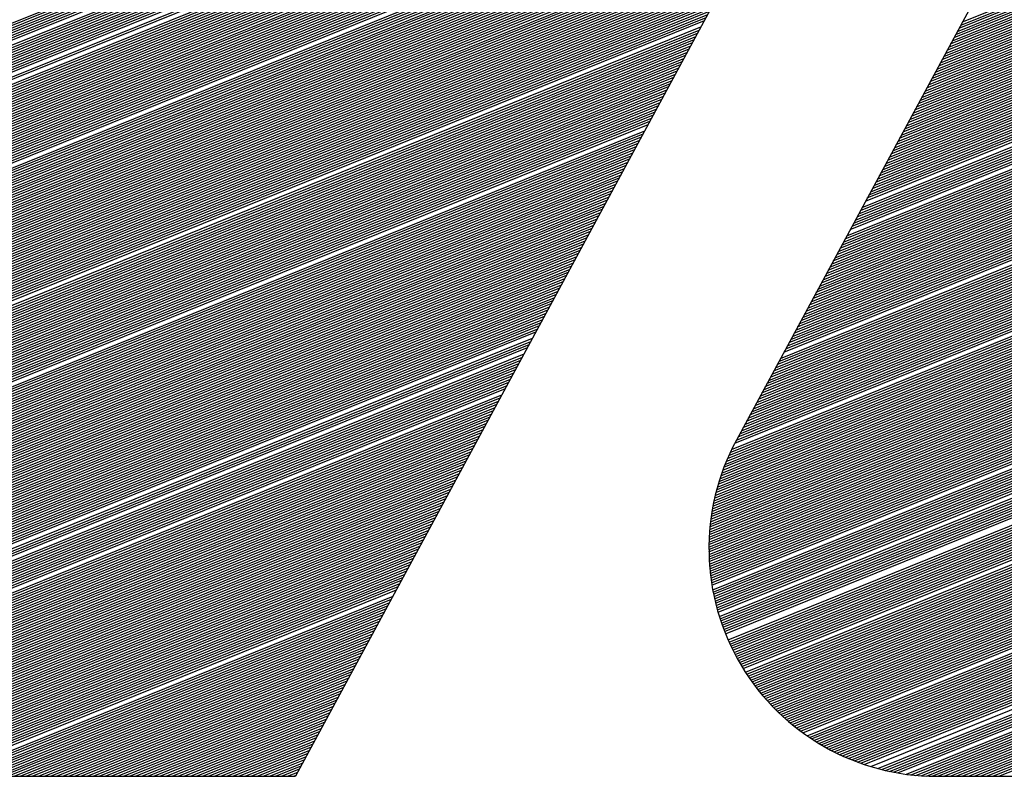
# Model space of a CAD drawing. Extents: x 0 to 196, y -2 to 123.
# Drawn here: x 30 to 32, y 4 to 6 of the extents above; entities that cross this region are included whole.
import ezdxf

# ---------------------------------------------------------------- set-up
doc = ezdxf.new("R2010")
doc.units = 0
doc.header["$MEASUREMENT"] = 0
doc.layers.get('0').update_dxf_attribs({"linetype": 'CONTINUOUS'})
doc.layers.add('B', color=1, linetype='CONTINUOUS')

# ---------------------------------------------------------------- blocks, each defined once
blk = doc.blocks.new('LOGO-S2')
at = {"layer": 'B', "color": 1, "linetype": 'Continuous'}
for p, q in [((0.782804261686735, -0.2811220313429077), (0.6306395272981149, -0.5623353548791732)), ((0.6781537374583699, -0.4745250681655753), (0.8759595419703956, -0.3946063355202929)), ((0.6785164643276822, -0.4738547181737216), (0.8763222688397221, -0.3939359855284374)), ((0.6788791911970087, -0.4731843681818662), (0.876684995709045, -0.3932656355365802)), ((0.6770655568503976, -0.4765361181411398), (0.8748713613624268, -0.3966173854958592)), ((0.6774282837197205, -0.4758657681492879), (0.8752340882317498, -0.3959470355040056)), ((0.677791010589047, -0.4751954181574307), (0.8755968151010727, -0.3952766855121483)), ((0.6759773762424253, -0.4785471681167097), (0.8737831807544616, -0.3986284354714273)), ((0.6763401031117482, -0.4778768181248561), (0.8741459076237845, -0.3979580854795719)), ((0.6767028299810747, -0.4772064681329971), (0.8745086344931075, -0.3972877354877129)), ((0.6748891956344636, -0.4805582180922761), (0.8726950001464893, -0.4006394854469919)), ((0.6752519225037865, -0.4798878681004188), (0.8730577270158122, -0.3999691354551382)), ((0.6756146493731023, -0.4792175181085652), (0.8734204538851351, -0.3992987854632828)), ((0.6738010150264913, -0.4825692680678424), (0.8716068195385311, -0.40265053542256)), ((0.6741637418958142, -0.4818989180759852), (0.8719695464078399, -0.4019801854307046)), ((0.6745264687651407, -0.4812285680841297), (0.8723322732771663, -0.4013098354388509)), ((0.6727128344185296, -0.484580318043407), (0.8705186389305588, -0.4046615853981264)), ((0.6730755612878454, -0.4839099680515515), (0.8708813657998817, -0.4039912354062727)), ((0.6734382881571683, -0.4832396180596996), (0.8712440926692047, -0.4033208854144155)), ((0.6712619269412343, -0.4872617180108323), (0.8690677314532707, -0.4073429853655481)), ((0.6716246538105572, -0.4865913680189733), (0.8694304583225865, -0.4066726353736909)), ((0.6719873806798837, -0.4859210180271178), (0.8697931851919094, -0.4060022853818372)), ((0.6723501075492067, -0.4852506680352642), (0.8701559120612323, -0.4053319353899818)), ((0.670173746333262, -0.4892727679863986), (0.8679795508452983, -0.4093540353411145)), ((0.6705364732025849, -0.4886024179945432), (0.8683422777146248, -0.4086836853492608)), ((0.6708992000719114, -0.487932068002686), (0.8687050045839477, -0.4080133353574036)), ((0.6690855657253039, -0.4912838179619614), (0.866891370237326, -0.4113650853166826)), ((0.6694482925946268, -0.4906134679701077), (0.8672540971066525, -0.4106947353248254)), ((0.6698110194639497, -0.4899431179782523), (0.8676168239759754, -0.4100243853329717)), ((0.6679973851173315, -0.4932948679375295), (0.8658031896293643, -0.4133761352922436)), ((0.6683601119866545, -0.4926245179456741), (0.8661659164986908, -0.4127057853003935)), ((0.6687228388559774, -0.4919541679538186), (0.8665286433680137, -0.4120354353085398)), ((0.6669092045093699, -0.4953059179130959), (0.864715009021392, -0.4153871852678153)), ((0.6672719313786928, -0.4946355679212404), (0.8650777358907185, -0.4147168352759563)), ((0.667634658248005, -0.4939652179293867), (0.8654404627600414, -0.4140464852841044)), ((0.6658210239013975, -0.4973169678886622), (0.8636268284134303, -0.4173982352433816)), ((0.6661837507707205, -0.4966466178968085), (0.8639895552827461, -0.4167278852515244)), ((0.6665464776400434, -0.4959762679049549), (0.864352282152069, -0.4160575352596707)), ((0.6647328432934252, -0.4993280178642339), (0.8625386478054615, -0.4194092852189479)), ((0.6650955701627481, -0.4986576678723749), (0.8629013746747844, -0.4187389352270943)), ((0.665458297032071, -0.4979873178805194), (0.8632641015441074, -0.418068585235237)), ((0.6632819358161406, -0.5020094178316503), (0.8610877403281769, -0.4220906851863715)), ((0.6636446626854635, -0.5013390678397966), (0.8614504671974892, -0.421420335194516)), ((0.6640073895547864, -0.500668717847943), (0.8618131940668121, -0.4207499852026571)), ((0.6643701164241094, -0.499998367856084), (0.862175920936135, -0.4200796352108034)), ((0.4643817396537493, -0.4818009392288873), (0.6075893601545594, -0.4239413048071166)), ((0.4647444665230758, -0.4811305892370337), (0.6068119847372664, -0.4237315860391879)), ((0.4651071933923987, -0.4804602392451782), (0.6060435983750274, -0.4235182354572737)), ((0.4654699202617216, -0.4797898892533228), (0.6052839483217092, -0.4233013551774372)), ((0.4658326471310481, -0.4791195392614691), (0.6045327947783647, -0.42308104208474)), ((0.466195374000371, -0.4784491892696101), (0.6037899099815718, -0.4228573882015842)), ((0.4665581008696833, -0.4777788392777582), (0.6030550773729892, -0.4226304810232202)), ((0.4669208277390098, -0.4771084892858992), (0.602328090841457, -0.4224004038239526)), ((0.6621937552081683, -0.5040204678072202), (0.8599995597202046, -0.4241017351619378)), ((0.6625564820774912, -0.503350117815363), (0.8603622865895275, -0.4234313851700824)), ((0.6629192089468141, -0.5026797678235093), (0.860725013458854, -0.4227610351782252)), ((0.4596662903525583, -0.4905154891230135), (0.6186596000330518, -0.4262780222797611)), ((0.4600290172218848, -0.4898451391311545), (0.6177340679839958, -0.4261281626766023)), ((0.4603917440912078, -0.4891747891393008), (0.6168226380201212, -0.4259726054611823)), ((0.4607544709605307, -0.4885044391474418), (0.6159247417420453, -0.4258115802817679)), ((0.4611171978298465, -0.4878340891555899), (0.6150398506230594, -0.4256453006770142)), ((0.4614799246991694, -0.4871637391637345), (0.6141674721848425, -0.425473965621074)), ((0.4618426515684924, -0.4864933891718772), (0.6133071466335203, -0.4252977608827289)), ((0.4622053784378153, -0.4858230391800253), (0.6124584438898069, -0.4251168602252955)), ((0.4625681053071418, -0.4851526891881663), (0.6116209609583301, -0.4249314264694624)), ((0.4629308321764647, -0.4844823391963127), (0.6107943195899423, -0.4247416124378214)), ((0.4632935590457876, -0.4838119892044572), (0.6099781641978126, -0.4245475617967651)), ((0.4636562859151141, -0.4831416392126018), (0.6091721599947029, -0.4243494098091185)), ((0.6611055746002066, -0.5060315177827848), (0.8589113791122323, -0.4261127851375042)), ((0.6614683014695295, -0.5053611677909293), (0.8592741059815552, -0.4254424351456469)), ((0.6618310283388524, -0.5046908177990757), (0.8596368328508817, -0.4247720851537933)), ((0.4502353917501694, -0.5079445889112568), (0.6481097375929146, -0.4279981637708099)), ((0.4505981186194923, -0.5072742389193978), (0.6484724644622375, -0.4273278137789545)), ((0.4509608454888152, -0.5066038889275459), (0.6482930424750357, -0.4268765061434427)), ((0.4513235723581381, -0.5059335389356905), (0.6465229004389137, -0.4270678911256569)), ((0.4516862992274646, -0.5052631889438315), (0.6448436823717572, -0.4272225404398506)), ((0.4520490260967875, -0.5045928389519778), (0.6432423562209095, -0.4273457193770716)), ((0.452411752966114, -0.5039224889601224), (0.6417087766189375, -0.4274415269318412)), ((0.4527744798354369, -0.5032521389682687), (0.640234860476891, -0.4275132288840746)), ((0.4531372067047492, -0.5025817889764115), (0.6388140428171809, -0.4275634776568955)), ((0.4534999335740721, -0.501911438984556), (0.6374409044977227, -0.4275944627258186)), ((0.4538626604433986, -0.5012410889926988), (0.636110909765641, -0.4276080166539673)), ((0.4542253873127216, -0.5005707390008434), (0.634820216444524, -0.4276056917813778)), ((0.4545881141820445, -0.4999003890089879), (0.6335655355917673, -0.42758881692711)), ((0.454950841051371, -0.4992300390171343), (0.6323440257186874, -0.4275585401271167)), ((0.4553135679206939, -0.4985596890252788), (0.6311532117022196, -0.4275158613960288)), ((0.4556762947900062, -0.4978893390334234), (0.6299909216858985, -0.4274616582208113)), ((0.4560390216593326, -0.4972189890415679), (0.6288552373179748, -0.4273967056658909)), ((0.4564017485286556, -0.4965486390497125), (0.6277444540330208, -0.4273216924204002)), ((0.4567644753979785, -0.4958782890578535), (0.6266570490040131, -0.4272372337463901)), ((0.457127202267305, -0.4952079390660016), (0.6255916550274137, -0.4271438820299442)), ((0.4574899291366279, -0.4945375890741426), (0.6245470390507322, -0.4270421354566158)), ((0.4578526560059508, -0.4938672390822871), (0.623522084371384, -0.4269324452035343)), ((0.458578109744586, -0.4925265390985798), (0.6215271869879722, -0.4266908384166159)), ((0.4589408366139125, -0.4918561891067226), (0.6205554701675133, -0.4265596386723312)), ((0.6487456868064463, -0.4268228757340866), (0.5366346849185462, -0.6340135074698354)), ((0.6600173939922342, -0.5080425677583511), (0.857823198504267, -0.428123835113067)), ((0.6603801208615572, -0.5073722177664957), (0.8581859253735935, -0.4274534851212168)), ((0.6607428477308801, -0.506701867774642), (0.8585486522429093, -0.4267831351293596)), ((0.4491472111422077, -0.5099556388868232), (0.6470215569849564, -0.4300092137463762)), ((0.4495099380115306, -0.5092852888949642), (0.6473842838542794, -0.4293388637545226)), ((0.4498726648808535, -0.5086149389031105), (0.6477470107236059, -0.4286685137626653)), ((0.6589292133842726, -0.5100536177339174), (0.8567350178962947, -0.4301348850886386)), ((0.6592919402535848, -0.5093832677420638), (0.8570977447656212, -0.4294645350967814)), ((0.6596546671229078, -0.5087129177502066), (0.8574604716349441, -0.4287941851049242)), ((0.4480590305342353, -0.5119666888623877), (0.6459333763769841, -0.4320202637219426)), ((0.4484217574035583, -0.5112963388705323), (0.646296103246307, -0.4313499137300854)), ((0.4487844842728812, -0.5106259888786786), (0.6466588301156335, -0.4306795637382335)), ((0.6582037596456232, -0.5113943177176266), (0.8560095641576488, -0.431475585072346)), ((0.6585664865149461, -0.5107239677257729), (0.8563722910269718, -0.4308052350804923)), ((0.4466081230569472, -0.5146480888298113), (0.6444824688996995, -0.4347016636893644)), ((0.4469708499262737, -0.5139777388379523), (0.6448451957690224, -0.4340313136975071)), ((0.4473335767955966, -0.5133073888460986), (0.6452079226383454, -0.4333609637056517)), ((0.4476963036649089, -0.5126370388542449), (0.6455706495076612, -0.432690613713798)), ((0.6567528521683279, -0.5140757176850501), (0.8545586566803642, -0.4341569850397677)), ((0.6571155790376508, -0.5134053676931964), (0.8549213835496872, -0.4334866350479141)), ((0.6574783059069738, -0.5127350177013428), (0.8552841104190136, -0.4328162850560568)), ((0.4455199424489749, -0.5166591388053758), (0.6433942882917272, -0.4367127136649289)), ((0.4462453961876243, -0.5153184388216667), (0.644119742030373, -0.435372013681218)), ((0.6556646715603698, -0.5160867676606182), (0.8534704760723919, -0.4361680350153341)), ((0.6560273984296927, -0.5154164176687646), (0.8538332029417184, -0.4354976850234804)), ((0.6563901252990156, -0.5147460676769073), (0.8541959298110413, -0.434827335031625)), ((0.4444317618410167, -0.5186701887809422), (0.6423061076837655, -0.4387237636404988)), ((0.444794488710329, -0.5179998387890867), (0.6426688345530778, -0.4380534136486416)), ((0.4451572155796519, -0.5173294887972348), (0.6430315614224007, -0.4373830636567861)), ((0.654213764083071, -0.51876816762804), (0.8520195685951073, -0.4388494349827559)), ((0.6549392178217204, -0.5174274676443309), (0.8527450223337532, -0.4375087349990485)), ((0.6553019446910433, -0.5167571176524737), (0.853107749203069, -0.4368383850071931)), ((0.4433435812330444, -0.5206812387565103), (0.6412179270757932, -0.4407348136160651)), ((0.4437063081023673, -0.5200108887646548), (0.6415806539451161, -0.4400644636242079)), ((0.4440690349716938, -0.5193405387727994), (0.641943380814439, -0.4393941136323543)), ((0.6331308630950829, -0.6126654208288356), (1.061370302637101, -0.4396454563169128)), ((0.6334116226512521, -0.6130757854288236), (1.061007575767793, -0.4403158063087664)), ((0.6336972310687337, -0.6134841909616773), (1.060644848898466, -0.4409861563006237)), ((0.6531255834751093, -0.5207792176036063), (0.850931387987135, -0.440860484958324)), ((0.6534883103444358, -0.5201088676117527), (0.8512941148564579, -0.4401901349664685)), ((0.6538510372137587, -0.5194385176198955), (0.8516568417257844, -0.4395197849746149)), ((0.4422554006250721, -0.5226922887320784), (0.6401297464678208, -0.4427458635916297)), ((0.4426181274943985, -0.5220219387402212), (0.6404924733371438, -0.442075513599776)), ((0.4429808543637215, -0.5213515887483675), (0.6408552002064702, -0.4414051636079188)), ((0.6339877228431057, -0.6138906234902786), (1.060282122029143, -0.4416565062924791)), ((0.6342831344463278, -0.6142950682789907), (1.05991939515982, -0.4423268562843328)), ((0.6345835043926158, -0.6146975097670735), (1.059556668290494, -0.44299720627619)), ((0.652037402867137, -0.5227902675791727), (0.8498432073791768, -0.4428715349338939)), ((0.6524001297364634, -0.522119917587319), (0.8502059342484998, -0.4422011849420349)), ((0.6527628566057864, -0.5214495675954636), (0.850568661117812, -0.4415308349501776)), ((0.4411672200171104, -0.5247033387076412), (0.6390415658598592, -0.444756913567196)), ((0.4415299468864369, -0.5240329887157875), (0.6394042927291821, -0.4440865635753424)), ((0.4418926737557598, -0.5233626387239303), (0.639767019598505, -0.4434162135834869)), ((0.6348888733089382, -0.6150979315401566), (1.059193941421171, -0.4436675562680454)), ((0.6351992840108167, -0.6154963162996525), (1.058831214551848, -0.4443379062599009)), ((0.6355147815835096, -0.615892645829935), (1.058468487682532, -0.4450082562517563)), ((0.6509492222591753, -0.5248013175547408), (0.8487550267712045, -0.4448825849094584)), ((0.6513119491284911, -0.5241309675628836), (0.8491177536405274, -0.4442122349176012)), ((0.651674675997814, -0.5234606175710281), (0.8494804805098504, -0.4435418849257493)), ((0.4400790394091381, -0.5267143886832093), (0.6379533852518868, -0.4467679635427659)), ((0.4404417662784645, -0.5260440386913556), (0.6383161121212098, -0.4460976135509087)), ((0.4408044931477875, -0.5253736886995002), (0.6386788389905327, -0.4454272635590515)), ((0.6358354134691062, -0.6162869009631455), (1.058105760813209, -0.4456786062436118)), ((0.6361612295599564, -0.6166790615414799), (1.057743033943886, -0.4463489562354654)), ((0.6364922822987609, -0.6170691063767046), (1.05738030707456, -0.4470193062273209)), ((0.649861041651203, -0.5268123675303054), (0.8476668461632393, -0.4468936348850248)), ((0.6502237685205294, -0.5261420175384535), (0.8480295730325551, -0.4462232848931693)), ((0.6505864953898524, -0.5254716675465962), (0.848392299901878, -0.4455529349013121)), ((0.4389908588011764, -0.5287254386587756), (0.6368652046439252, -0.4487790135183305)), ((0.4393535856704922, -0.528055088666922), (0.6372279315132374, -0.4481086635264768)), ((0.4397163125398151, -0.5273847386750647), (0.6375906583825639, -0.4474383135346196)), ((0.6368286267860697, -0.6174570132067503), (1.057017580205237, -0.4476896562191763)), ((0.637170320895553, -0.6178427586491351), (1.056654853335914, -0.4483600062110318)), ((0.6375174253977534, -0.618226318150982), (1.056292126466587, -0.4490303562028872)), ((0.6487728610432306, -0.5288234175058699), (0.846578665555267, -0.4489046848605911)), ((0.6491355879125571, -0.5281530675140163), (0.8469413924245899, -0.4482343348687357)), ((0.64949831478188, -0.5274827175221626), (0.8473041192939164, -0.4475639848768767)), ((0.4375399513238811, -0.531406838626201), (0.6354142971666299, -0.4514604134857558)), ((0.4379026781932041, -0.5307364886343438), (0.6357770240359528, -0.4507900634938951)), ((0.4382654050625305, -0.5300661386424883), (0.6361397509052757, -0.4501197135020414)), ((0.4386281319318535, -0.5293957886506311), (0.6365024777745987, -0.4494493635101877)), ((0.6378700040929246, -0.6186076659352926), (1.055929399597265, -0.4497007061947462)), ((0.6382281239539118, -0.6189867749432958), (1.055566672727952, -0.4503710561865981)), ((0.6385918552796284, -0.6193636167723815), (1.055203945858626, -0.4510414061784553)), ((0.647684680435269, -0.5308344674814416), (0.8454904849472946, -0.4509157348361592)), ((0.6480474073045954, -0.5301641174895826), (0.8458532118166175, -0.450245384844302)), ((0.6484101341739184, -0.5294937674977289), (0.846215938685944, -0.4495750348524501)), ((0.4364517707159195, -0.5334178886017655), (0.6343261165586682, -0.4534714634613186)), ((0.4368144975852317, -0.5327475386099101), (0.6346888434279805, -0.4528011134694632)), ((0.4371772244545582, -0.5320771886180546), (0.6350515702973034, -0.4521307634776077)), ((0.6389612718602606, -0.6197381616093809), (1.054841218989303, -0.4517117561703126)), ((0.6393364511551596, -0.6201103781586879), (1.05447849211998, -0.4523821061621662)), ((0.6397174744844563, -0.6204802335648312), (1.054115765250653, -0.4530524561540217)), ((0.6462337729579737, -0.5335158674488616), (0.8440395774700136, -0.4535971348035774)), ((0.6465964998272966, -0.5328455174570061), (0.8444023043393365, -0.4529267848117238)), ((0.6469592266966231, -0.5321751674651489), (0.8447650312086594, -0.4522564348198701)), ((0.647321953565946, -0.5315048174732953), (0.8451277580779717, -0.4515860848280164)), ((0.4353635901079471, -0.5354289385773301), (0.6332379359506959, -0.455482513436885)), ((0.43572631697727, -0.5347585885854764), (0.6336006628200224, -0.4548121634450313)), ((0.4360890438465965, -0.534088238593621), (0.6339633896893453, -0.4541418134531758)), ((0.640104427235876, -0.6208476933289306), (1.05375303838133, -0.4537228061458771)), ((0.6404973990879128, -0.6212127212185257), (1.053390311512008, -0.4543931561377326)), ((0.640896484251062, -0.6215752791701066), (1.053027584642692, -0.455063506129588)), ((0.645145592350012, -0.5355269174244279), (0.8429513968620412, -0.4556081847791456)), ((0.6455083192193349, -0.5348565674325707), (0.8433141237313642, -0.4549378347872919)), ((0.6458710460886508, -0.5341862174407206), (0.8436768506006871, -0.4542674847954347)), ((0.4342754094999748, -0.5374399885528982), (0.6321497553427236, -0.4574935634124513)), ((0.4346381363692977, -0.5367696385610428), (0.63251248221205, -0.4568232134205976)), ((0.4350008632386242, -0.5360992885691909), (0.632875209081373, -0.4561528634287422)), ((0.6413017817288456, -0.6219353271836523), (1.052664857773369, -0.4557338561214452)), ((0.6417133956004903, -0.6222928232084213), (1.052302130904046, -0.4564042061132989)), ((0.6421314353276166, -0.6226477230190577), (1.051939404034719, -0.4570745561051561)), ((0.6425560160871164, -0.6229999800810679), (1.051576677165396, -0.4577449060970098)), ((0.6440574117420397, -0.537537967399996), (0.8418632162540796, -0.4576192347547119)), ((0.6444201386113662, -0.5368676174081388), (0.8422259431233918, -0.4569488847628582)), ((0.6447828654806891, -0.5361972674162852), (0.8425886699927148, -0.4562785347710028)), ((0.4331872288920131, -0.5394510385284663), (0.6310615747347619, -0.4595046133880194)), ((0.4335499557613396, -0.5387806885366091), (0.6314243016040884, -0.458834263396164)), ((0.4339126826306519, -0.5381103385447537), (0.6317870284734006, -0.4581639134043103)), ((0.6429692311340816, -0.5395490173755642), (0.8407750356461072, -0.45963028473028)), ((0.6429872591332604, -0.6233495454045519), (1.051213950296074, -0.4584152560888635)), ((0.6433319580033938, -0.5388786673837052), (0.8411377625154302, -0.4589599347384246)), ((0.6434252921919601, -0.6236963673848885), (1.050851223426751, -0.4590856060807207)), ((0.6436946848727167, -0.5382083173918497), (0.8415004893847531, -0.4582895847465673)), ((0.6438702498907958, -0.6240403916290047), (1.050488496557438, -0.4597559560725779)), ((0.4320990482840408, -0.5414620885040309), (0.6299733941267895, -0.4615156633635857)), ((0.4324617751533673, -0.5407917385121772), (0.630336120996116, -0.4608453133717321)), ((0.4328245020226902, -0.5401213885203182), (0.630698847865439, -0.4601749633798748)), ((0.6418810505261092, -0.5415600673511269), (0.8396868550381349, -0.4616413347058463)), ((0.6422437773954321, -0.5408897173592715), (0.8400495819074578, -0.4609709847139927)), ((0.6426065042647586, -0.5402193673674178), (0.8404123087767807, -0.4603006347221337)), ((0.6443222742286743, -0.6243815607656176), (1.050125769688115, -0.4604263060644316)), ((0.6447815150897966, -0.6247198142375856), (1.049763042818789, -0.4610966560562852)), ((0.4310108676760827, -0.543473138479599), (0.6288852135188314, -0.4635267133391521)), ((0.4313735945453949, -0.5428027884877418), (0.6292479403881437, -0.4628563633472966)), ((0.4317363214147178, -0.5421324384958863), (0.6296106672574666, -0.462186013355443)), ((0.6407928699181369, -0.5435711173266933), (0.8385986744301732, -0.4636523846814145)), ((0.6411555967874598, -0.5429007673348396), (0.8389614012994961, -0.4629820346895555)), ((0.6415183236567863, -0.5422304173429859), (0.8393241281688191, -0.4623116846977036)), ((0.6457222887799219, -0.6253873146418654), (1.04903758908014, -0.4624373560400015)), ((0.6462041661562523, -0.62571642236803), (1.048674862210817, -0.4631077060318498)), ((0.6466939505810743, -0.6260423354392293), (1.048312135341494, -0.4637780560237106)), ((0.4295599601987874, -0.5461545384470208), (0.6274343060415326, -0.4662081133065739)), ((0.4299226870681103, -0.5454841884551671), (0.6277970329108555, -0.4655377633147202)), ((0.4302854139374332, -0.5448138384633099), (0.628159759780182, -0.464867413322863)), ((0.4306481408067597, -0.5441434884714527), (0.6285224866495049, -0.4641970633310111)), ((0.6397046893101752, -0.5455821673022632), (0.8375104938222009, -0.4656634346569755)), ((0.6400674161794981, -0.5449118173104077), (0.8378732206915238, -0.4649930846651253)), ((0.6471918410260322, -0.6263649734657077), (1.047949408472171, -0.4644484060155678)), ((0.6476980487066726, -0.6266842511108424), (1.047586681602855, -0.4651187560074197)), ((0.648212798100694, -0.6270000776797628), (1.047223954733528, -0.4657891059992769)), ((0.4284717795908257, -0.5481655884225853), (0.6263461254335603, -0.4682191632821402)), ((0.428834506460138, -0.5474952384307299), (0.6267088523028868, -0.4675488132902865)), ((0.4291972333294609, -0.5468248884388744), (0.6270715791722097, -0.4668784632984293)), ((0.6386165087022029, -0.5475932172778277), (0.8364223132142392, -0.4676744846325454)), ((0.6389792355715258, -0.5469228672859741), (0.8367850400835515, -0.4670041346406917)), ((0.6393419624408523, -0.5462525172941151), (0.8371477669528744, -0.4663337846488362)), ((0.6487363280805525, -0.6273123566617196), (1.046861227864206, -0.4664594559911324)), ((0.6492688931768278, -0.6276209852196937), (1.046498500994883, -0.467129805982986)), ((0.6498107649909741, -0.6279258536195735), (1.046135774125556, -0.4678001559748433)), ((0.4273835989828534, -0.5501766383981535), (0.6252579448255986, -0.4702302132577083)), ((0.4277463258521763, -0.5495062884062998), (0.6256206716949251, -0.4695598632658511)), ((0.4281090527214992, -0.5488359384144408), (0.625983398564248, -0.4688895132739956)), ((0.6371656012249183, -0.5502746172452477), (0.834971405736944, -0.4703558845999689)), ((0.6375283280942412, -0.5496042672533941), (0.8353341326062669, -0.4696855346081135)), ((0.6378910549635535, -0.5489339172615386), (0.8356968594755898, -0.4690151846162562)), ((0.63825378183288, -0.548263567269685), (0.8360595863449127, -0.4683448346244026)), ((0.6503622337797879, -0.6282268445899986), (1.045773047256233, -0.4684705059666969)), ((0.6509236102378679, -0.6285238326022009), (1.04541032038691, -0.4691408559585541)), ((0.6514952275089811, -0.6288166830573667), (1.045047593517598, -0.4698112059504096)), ((0.4262954183748811, -0.5521876883737198), (0.6241697642176263, -0.4722412632332746)), ((0.426658145244204, -0.5515173383818661), (0.6245324910869527, -0.4715709132414192)), ((0.4270208721135269, -0.5508469883900089), (0.6248952179562757, -0.4709005632495638)), ((0.6360774206169459, -0.5522856672208158), (0.8338832251289823, -0.4723669345755299)), ((0.6364401474862689, -0.5516153172289604), (0.8342459519982945, -0.4716965845836762)), ((0.6368028743555918, -0.550944967237105), (0.8346086788676175, -0.4710262345918261)), ((0.6520774434635577, -0.6291052513664512), (1.044684866648275, -0.470481555942265)), ((0.6526706432867009, -0.6293893819045744), (1.044322139778949, -0.4711519059341187)), ((0.6532752424298991, -0.6296689068184405), (1.043959412909626, -0.4718222559259759)), ((0.6538916899914327, -0.6299436446605577), (1.043596686040303, -0.4724926059178332)), ((0.4252072377669194, -0.5541987383492861), (0.6230815836096646, -0.474252313208841)), ((0.4259326915055581, -0.5528580383655752), (0.6238070373483033, -0.4729116132251301)), ((0.6349892400089736, -0.554296717196384), (0.8327950445210099, -0.4743779845511016)), ((0.6353519668782965, -0.5536263672045285), (0.8331577713903364, -0.4737076345592444)), ((0.6357146937476195, -0.5529560172126731), (0.8335204982596593, -0.4730372845673889)), ((0.6545204726039664, -0.6302133988185803), (1.04323395917098, -0.4731629559096868)), ((0.6551621189257446, -0.6304779557007043), (1.042871232301653, -0.473833305901544)), ((0.6558172048545003, -0.6307370826291452), (1.04250850543233, -0.4745036558933977)), ((0.424119057158947, -0.5562097883248542), (0.6219934030016923, -0.4762633631844073)), ((0.42448178402827, -0.555539438332997), (0.6223561298710187, -0.4755930131925519)), ((0.4248445108975965, -0.5548690883411416), (0.6227188567403417, -0.4749226632006947)), ((0.6339010594010119, -0.5563077671719485), (0.8317068639130376, -0.4763890345266697)), ((0.6342637862703349, -0.5556374171800949), (0.8320695907823641, -0.4757186845348107)), ((0.6346265131396578, -0.5549670671882394), (0.832432317651687, -0.475048334542957)), ((0.6564863596115558, -0.6309905253819901), (1.042145778563018, -0.4751740058852549)), ((0.6571702728809825, -0.631238005308778), (1.041783051693692, -0.4758443558771086)), ((0.657869703237079, -0.6314792159256024), (1.041420324824369, -0.4765147058689658)), ((0.4230308765509854, -0.5582208383004188), (0.6209052223937199, -0.4782744131599737)), ((0.4233936034202976, -0.5575504883085651), (0.6212679492630464, -0.4776040631681164)), ((0.4237563302896241, -0.5568801383167079), (0.6216306761323693, -0.4769337131762628)), ((0.6328128787930396, -0.5583188171475166), (0.8306186833050759, -0.4784000845022378)), ((0.6331756056623625, -0.5576484671556612), (0.8309814101743989, -0.4777297345103806)), ((0.633538332531689, -0.5569781171638057), (0.8313441370437218, -0.4770593845185234)), ((0.6593185559966344, -0.6319414390610385), (1.040694871085719, -0.4778554058526749)), ((0.421942695943013, -0.5602318882759869), (0.6198170417857618, -0.4802854631355418)), ((0.422305422812336, -0.5595615382841315), (0.6201797686550883, -0.4796151131436845)), ((0.4226681496816624, -0.558891188292276), (0.6205424955244112, -0.4789447631518309)), ((0.6317246981850779, -0.5603298671230812), (0.8295305026971036, -0.4804111344777988)), ((0.6320874250544009, -0.5596595171312275), (0.8298932295664265, -0.4797407844859451)), ((0.6324501519237167, -0.5589891671393721), (0.8302559564357495, -0.4790704344940897)), ((0.6608407980117548, -0.6323740110125327), (1.039969417347073, -0.4791961058363858)), ((0.6616324296593739, -0.6325779698895238), (1.039606690477761, -0.4798664558282413)), ((0.6624463073399234, -0.6327729407857943), (1.039243963608438, -0.4805368058200985)), ((0.4204917884657178, -0.5629132882434087), (0.6183661343084665, -0.4829668631029636)), ((0.4208545153350407, -0.562242938251555), (0.6187288611777895, -0.4822965131111099)), ((0.4212172422043636, -0.5615725882596978), (0.6190915880471124, -0.4816261631192509)), ((0.4215799690736901, -0.5609022382678441), (0.6194543149164389, -0.4809558131273972)), ((0.6306365181761997, -0.5623409168565994), (0.8284423220891419, -0.4824221844533669)), ((0.6309992444464285, -0.5616705671067956), (0.8288050489584542, -0.4817518344615133)), ((0.631361971315755, -0.5610002171149366), (0.8291677758277771, -0.481081484469656)), ((0.6632841074110658, -0.6329582464088839), (1.038881236739112, -0.4812071558119522)), ((0.6641477528913953, -0.6331331098088393), (1.038518509869789, -0.4818775058038112)), ((0.6650394677295779, -0.6332966324520788), (1.038155783000466, -0.4825478557956631)), ((0.4194036078577561, -0.5649243382189768), (0.6172779537005049, -0.4849779130785299)), ((0.419766334727079, -0.5642539882271214), (0.6176406805698278, -0.4843075630866762)), ((0.420129061596402, -0.5635836382352624), (0.6180034074391543, -0.4836372130948172)), ((0.6293158248995034, -0.5649697068720068), (0.8269914146118467, -0.4851035844207905)), ((0.6296229353249245, -0.5643218273820745), (0.8273541414811696, -0.4844332344289368)), ((0.63028247390654, -0.5630077588504863), (0.828079595219819, -0.4830925344452242)), ((0.6669179533195191, -0.6335852726565578), (1.037430329261817, -0.4838885557793775)), ((0.6679114381739915, -0.6337076775442165), (1.037067602392494, -0.4845589057712312)), ((0.4183154272497838, -0.5669353881945431), (0.6161897730925325, -0.4869889630540962)), ((0.4186781541191067, -0.5662650382026859), (0.6165524999618555, -0.4863186130622408)), ((0.4190408809884296, -0.5655946882108305), (0.6169152268311819, -0.4856482630703836)), ((0.6284769146532447, -0.5668800450841216), (0.825903234003885, -0.4871146343963568)), ((0.6287434238931233, -0.5662485695379482), (0.8262659608732008, -0.4864442844044996)), ((0.6290228665585857, -0.5656118685486495), (0.8266286877425237, -0.4857739344126459)), ((0.6689467221919898, -0.6338131944735936), (1.036704875523178, -0.4852292557630866)), ((0.6700292403218988, -0.6338996275829976), (1.036342148653851, -0.4858996057549421)), ((0.671165804166904, -0.6339642248061184), (1.035979421784528, -0.4865699557467957)), ((0.4172272466418221, -0.5689464381701095), (0.6151015924845709, -0.4890000130296643)), ((0.4175899735111486, -0.5682760881782523), (0.6154643193538831, -0.4883296630378089)), ((0.4179527003804573, -0.5676057381863968), (0.6158270462232096, -0.4876593130459517)), ((0.6277498531417969, -0.5687451934740446), (0.8248150533959127, -0.4891256843719249)), ((0.6279806019032499, -0.5681281660990036), (0.8251777802652391, -0.4884553343800659)), ((0.628222804542478, -0.5675065110569557), (0.8255405071345621, -0.4877849843882123)), ((0.6723651492932454, -0.6340034567450799), (1.035616694915205, -0.487240305738653)), ((0.6736367204592533, -0.6340135074698354), (1.035253968045883, -0.4879106557305084)), ((0.6749331680419495, -0.6340135074698354), (1.034891241176556, -0.4885810057223638)), ((0.6762296156246599, -0.6340135074698354), (1.034528514307233, -0.4892513557142193)), ((0.4161390660338533, -0.5709574881456723), (0.6140134118765985, -0.4910110630052307)), ((0.4165017929031762, -0.5702871381538204), (0.6143761387459215, -0.4903407130133717)), ((0.4168645197724992, -0.5696167881619632), (0.6147388656152479, -0.489670363021518)), ((0.6271222855775136, -0.570570143699995), (0.8237268727879403, -0.4911367343474877)), ((0.6273210699677954, -0.5699660307692005), (0.8240895996572668, -0.4904663843556323)), ((0.6275301387703713, -0.5693577626661233), (0.8244523265265897, -0.4897960343637786)), ((0.6775260632073667, -0.6340135074698354), (1.034165787437921, -0.4899217057060765)), ((0.6788225107900772, -0.6340135074698354), (1.033803060568598, -0.490592055697932)), ((0.680118958372784, -0.6340135074698336), (1.033440333699275, -0.4912624056897839)), ((0.4150508854258774, -0.5729685381212439), (0.6129252312686262, -0.493022112980797)), ((0.4154136122952039, -0.5722981881293849), (0.6132879581379491, -0.4923517629889398)), ((0.4157763391645268, -0.5716278381375313), (0.6136506850072756, -0.4916814129970843)), ((0.6265843892139564, -0.572358864409158), (0.8226386921799822, -0.4931477843230576)), ((0.6267542482641737, -0.5717664380743406), (0.8230014190493051, -0.4924774343312004)), ((0.6269334494770753, -0.5711702372607936), (0.8233641459186174, -0.4918070843393449)), ((0.6814154059554838, -0.6340135074698336), (1.033077606829949, -0.4919327556816429)), ((0.6827118535381906, -0.6340135074698354), (1.032714879960626, -0.4926031056734983)), ((0.684008301120901, -0.6340135074698354), (1.032352153091299, -0.4932734556653537)), ((0.4139627048179193, -0.5749795880968103), (0.6118370506606645, -0.4950331629563651)), ((0.4143254316872422, -0.574309238104953), (0.6121997775299874, -0.4943628129645061)), ((0.4146881585565652, -0.5736388881130976), (0.6125625043993139, -0.4936924629726525)), ((0.6261282113396014, -0.5741145687055438), (0.8215505115720099, -0.4951588342986222)), ((0.6262716194346787, -0.573532829250305), (0.8219132384413328, -0.4944884843067685)), ((0.6264235984696533, -0.5729476269105644), (0.8222759653106593, -0.4938181343149113)), ((0.6853047487036115, -0.6340135074698354), (1.031989426221976, -0.4939438056572092)), ((0.6866011962863183, -0.6340135074698354), (1.031626699352653, -0.4946141556490664)), ((0.412874524209947, -0.5769906380723748), (0.6107488700526922, -0.4970442129319297)), ((0.4132372510792699, -0.5763202880805212), (0.6111115969220151, -0.4963738629400725)), ((0.6257472164189757, -0.5758398971168921), (0.8204623309640375, -0.4971698842741903)), ((0.6258662164739874, -0.5752680191499602), (0.8208250578333605, -0.4964995342823331)), ((0.6259931479611502, -0.5746929366764286), (0.8211877847026869, -0.4958291842904758)), ((0.4114236167326588, -0.5796720380397948), (0.6092979625754076, -0.4997256128993515)), ((0.4117863436019853, -0.5790016880479394), (0.6096606894447305, -0.4990552629074942)), ((0.4121490704713082, -0.5783313380560857), (0.6100234163140428, -0.4983849129156406)), ((0.4125117973406205, -0.5776609880642285), (0.6103861431833693, -0.4977145629237851)), ((0.6254359668505316, -0.5775370465768264), (0.819395739599198, -0.4991722116293369)), ((0.6255322651132502, -0.5769743407293495), (0.8197368854718334, -0.4985105809261272)), ((0.6256359587737208, -0.5764086469472334), (0.8200996040947217, -0.497840234266044)), ((0.4103354361246865, -0.581683088015363), (0.6082097819674352, -0.5017366628749196)), ((0.410698162994013, -0.5810127380235075), (0.6085725088367582, -0.5010663128830624)), ((0.4110608898633359, -0.5803423880316538), (0.6089352357060847, -0.5003959628912069)), ((0.6251216634976267, -0.5797592286696025), (0.818373088258447, -0.501680584886226)), ((0.6251898921158983, -0.5792078636946352), (0.8185844378208031, -0.501071395296381)), ((0.6252649272899227, -0.5786537486926386), (0.8188233660951596, -0.5004510631836103)), ((0.6253469045476621, -0.5780968289067525), (0.8190926593947729, -0.4998184628042894)), ((0.4092472555167248, -0.5836941379909293), (0.6071216013594771, -0.5037477128504841)), ((0.4096099823860406, -0.5830237879990738), (0.6074843282287858, -0.5030773628586269)), ((0.4099727092553636, -0.5823534380072202), (0.6078470550981123, -0.502407012866775)), ((0.6249565635021135, -0.5813973298691772), (0.8178832769311484, -0.503449877979663)), ((0.6250051181740091, -0.5808539136845114), (0.8180242876651036, -0.5028691071211915)), ((0.6250601128656115, -0.5803078955629912), (0.8181870142403866, -0.502279562493297)), ((0.4081590749087525, -0.5857051879664956), (0.6060334207515048, -0.5057587628260505)), ((0.408521801778079, -0.5850348379746402), (0.6063961476208277, -0.505088412834195)), ((0.4088845286474019, -0.5843644879827865), (0.6067588744901506, -0.5044180628423414)), ((0.6248246212875266, -0.583545833279504), (0.8175112372488513, -0.5056953870637004)), ((0.6248484647933275, -0.5830124010540105), (0.8175775413567088, -0.5051447996414113)), ((0.6248783389941153, -0.582476532269582), (0.8176610231947521, -0.5045872719656268)), ((0.6249143386884235, -0.5819381886251263), (0.8177625885891828, -0.5040224380588052)), ((0.4070708943007801, -0.587716237942062), (0.6049452401435325, -0.5077698128016168)), ((0.4074336211701066, -0.5870458879502083), (0.6053079670128554, -0.5070994628097631)), ((0.4077963480394295, -0.5863755379583546), (0.6056706938821783, -0.5064291128179059)), ((0.6247878129834241, -0.5856559000950243), (0.817403294471891, -0.5078341940718163)), ((0.6247883939668952, -0.5851318665386342), (0.8174079254493947, -0.5073085242116191)), ((0.6247946697416857, -0.5846055321371937), (0.8174270853698253, -0.5067769842774501)), ((0.6248067182418922, -0.5840768654032944), (0.8174613176801167, -0.5062393547024877)), ((0.4059827136928185, -0.5897272879176283), (0.6038570595355708, -0.5097808627771849)), ((0.4063454405621449, -0.5890569379257764), (0.6042197864048937, -0.5091105127853277)), ((0.4067081674314679, -0.5883865879339174), (0.604582513274206, -0.508440162793474)), ((0.6247928525496889, -0.5861776628019202), (0.8174127113942617, -0.5083541882120484)), ((0.624803441937015, -0.5866971832355619), (0.8174357501289471, -0.508868678782858)), ((0.6248195137629153, -0.5872144886202362), (0.8174720333570917, -0.5093778182309654)), ((0.6248410038361634, -0.5877296048908791), (0.8175212273662318, -0.5098817413849561)), ((0.4048945330848461, -0.5917383378931982), (0.6027688789275985, -0.5117919127527495)), ((0.4052572599541726, -0.5910679879013392), (0.6031316057969214, -0.5111215627608958)), ((0.4056199868234955, -0.5903976379094837), (0.6034943326662479, -0.5104512127690404)), ((0.6248678510126986, -0.588242556751303), (0.8175830377282693, -0.5103805672014987)), ((0.6248999970615117, -0.5887533677283594), (0.8176572056733455, -0.5108744002303984)), ((0.6249373865397807, -0.5892620602224019), (0.8177435050457476, -0.5113633318445148)), ((0.6249799666765838, -0.5897686555542707), (0.8178417397514686, -0.5118474412709473)), ((0.6250276872644669, -0.590273174009087), (0.8179517416259365, -0.5123267964526059)), ((0.4034436256075651, -0.5944197378606182), (0.6013179714503138, -0.5144733127201713)), ((0.403806352476888, -0.5937493878687627), (0.6016806983196368, -0.5138029627283176)), ((0.4041690793462145, -0.5930790378769091), (0.602043425188949, -0.5131326127364622)), ((0.4045318062155232, -0.5924086878850519), (0.602406152058272, -0.5124622627446067)), ((0.6250805005584539, -0.590775634877077), (0.8180733686644146, -0.5128014547631272)), ((0.6251383611817793, -0.5912760564916448), (0.8182065035699821, -0.5132714635935338)), ((0.6252012260380511, -0.5917744562648624), (0.8183510525829405, -0.5137368608252126)), ((0.6252690542293067, -0.592270850720582), (0.8185069445638824, -0.5141976752003563)), ((0.4023554449995927, -0.5964307878361845), (0.600229790842338, -0.5164843626957412)), ((0.4027181718689157, -0.5957604378443309), (0.6005925177116644, -0.5158140127038839)), ((0.4030808987382422, -0.5950900878524754), (0.6009552445809874, -0.5151436627120285)), ((0.6253418069796126, -0.5927652555252889), (0.8186741303088851, -0.5146539265986201)), ((0.6254194475638712, -0.5932576855168952), (0.8188525820815649, -0.5151056262262417)), ((0.6255892551940931, -0.5942366764286087), (0.8192432787311219, -0.5159953721811439)), ((0.6256813584690164, -0.594723263113889), (0.8194555741166631, -0.5164333981015963)), ((0.4012672643916311, -0.5984418378117526), (0.5991416102343798, -0.5184954126713057)), ((0.4016299912609433, -0.5977714878198954), (0.5995043371036921, -0.5178250626794503)), ((0.4019927181302698, -0.59710113782804), (0.599867063973015, -0.517154712687593)), ((0.6257782219247225, -0.5952079265612893), (0.8196792370244985, -0.5168668312449212)), ((0.6258798181816658, -0.595690677832871), (0.8199143471421486, -0.5172956394152637)), ((0.6259861215760267, -0.5961715272974866), (0.8201610070992693, -0.5177197811475613)), ((0.6260971081170688, -0.5966504846480243), (0.8204193434785871, -0.5181392052990654)), ((0.6262127554476322, -0.5971275589173652), (0.82068950809035, -0.5185538505344516)), ((0.4001790837836587, -0.6004528877873172), (0.5980534296264075, -0.5205064626468721)), ((0.4005418106529817, -0.59978253779546), (0.5984161564957304, -0.5198361126550184)), ((0.4009045375223081, -0.5991121878036063), (0.5987788833650534, -0.5191657626631629)), ((0.6263330428077829, -0.5976027584930614), (0.8209716795409356, -0.5189636446920654)), ((0.6264579510013526, -0.5980760911308716), (0.8212660651350561, -0.5193685040153655)), ((0.6265874623653218, -0.5985475639671174), (0.8215729031610692, -0.5197683322296038)), ((0.6267215607418706, -0.5990171835299849), (0.8218924656218398, -0.5201630194384981)), ((0.3990909031756864, -0.6024639377628853), (0.5969652490184352, -0.5225175126224384)), ((0.3994536300450093, -0.6017935877710316), (0.5973279758877581, -0.5218471626305847)), ((0.3998163569143358, -0.6011232377791726), (0.597690702757081, -0.5211768126387293)), ((0.6270034612776492, -0.5999508859681209), (0.8225710405818241, -0.5209364550061375)), ((0.6271512384313667, -0.6004149789462714), (0.8229307981876524, -0.5213149023222732)), ((0.6273035525480282, -0.6008772388724113), (0.8233047805948779, -0.5216876024455877)), ((0.6274603946640482, -0.6013376693680597), (0.8236934917284913, -0.5220543517771654)), ((0.6276217572047464, -0.6017962734935844), (0.824097501157528, -0.5224149201961898)), ((0.6277876339728188, -0.6022530537528619), (0.8245174538124509, -0.5227690471338251)), ((0.3980027225677247, -0.6044749877384517), (0.5958770684104735, -0.5245285625980047)), ((0.3983654494370477, -0.6038046377465962), (0.5962397952797964, -0.5238582126061511)), ((0.3987281763063635, -0.603134287754739), (0.5966025221491087, -0.5231878626142938)), ((0.6279580201390118, -0.6027080120970298), (0.8249540818619323, -0.5231164367747327)), ((0.6281329122348431, -0.6031611499274598), (0.8254082193466807, -0.5234567521445923)), ((0.6283123081473363, -0.603612468097837), (0.8258808203776979, -0.5237896077575366)), ((0.6288775179359298, -0.6049555049916515), (0.8274212727875785, -0.5247386210557972)), ((0.3969145419597524, -0.606486037714018), (0.5947888878025012, -0.5265396125735728)), ((0.3972772688290789, -0.6058156877221643), (0.5951516146718241, -0.5258692625817174)), ((0.3976399956984018, -0.6051453377303071), (0.595514341541147, -0.5251989125898602)), ((0.6290749350278837, -0.6053995421329086), (0.8279806175309474, -0.5250364299340271)), ((0.6292768656647958, -0.6058417556836249), (0.8285660682727638, -0.5253236913042345)), ((0.629483315871461, -0.6062821432096426), (0.8291800979809238, -0.5255994060225317)), ((0.6296942930487397, -0.6067207017208043), (0.8298257147006112, -0.525862358759773)), ((0.6299098059848092, -0.6071574276664586), (0.830506636662335, -0.5261110472533259)), ((0.6301298648685716, -0.607592316930023), (0.831227549746913, -0.5263435782844388)), ((0.6303544813051936, -0.6080253648227059), (0.8319945004164602, -0.5265575089238554)), ((0.6305836683339514, -0.6084565660763035), (0.8328155232735099, -0.5267495929814325)), ((0.6308174404483999, -0.6088859148350343), (0.8337017018702078, -0.5269153524114243)), ((0.6310558136188895, -0.6093134046464526), (0.8346690977046372, -0.5270482979473892)), ((0.6320556894328213, -0.6110046238903832), (0.8399926839457983, -0.526992624785799)), ((0.6325837621031631, -0.6118388663300864), (0.8441180570448168, -0.5263734635101089)), ((0.6328549198198274, -0.6122531103250521), (0.8476215078461848, -0.5254817763292658)), ((0.3958263613517907, -0.6084970876895861), (0.5937007071945395, -0.5285506625491392)), ((0.3961890882211065, -0.6078267376977289), (0.5940634340638518, -0.5278803125572855)), ((0.3965518150904295, -0.6071563877058734), (0.5944261609331747, -0.5272099625654283)), ((0.631298805317666, -0.6097390284513216), (0.8357426187620547, -0.5271383661100382)), ((0.631546434546447, -0.6101627785724437), (0.8369785637021572, -0.5271628107643851)), ((0.6317987218667298, -0.6105846467024412), (0.8384013676939901, -0.5271117594612909)), ((0.3943754538744955, -0.6111784876570079), (0.5922497997172442, -0.5312320625165627)), ((0.3947381807438184, -0.6105081376651524), (0.5926125265865672, -0.5305617125247073)), ((0.3951009076131449, -0.6098377876732934), (0.5929752534558936, -0.5298913625328519)), ((0.3954636344824678, -0.6091674376814398), (0.5933379803252166, -0.5292210125409946)), ((0.3932872732665338, -0.6131895376325742), (0.5911616191092719, -0.5332431124921273)), ((0.3936500001358461, -0.612519187640717), (0.5915243459785984, -0.5325727625002701)), ((0.3940127270051725, -0.6118488376488616), (0.5918870728479213, -0.5319024125084182)), ((0.3921990926585615, -0.6152005876081406), (0.5900734385013102, -0.5352541624676954)), ((0.3925618195278844, -0.6145302376162833), (0.5904361653706331, -0.5345838124758382)), ((0.3929245463972109, -0.6138598876244297), (0.5907988922399596, -0.533913462483981)), ((0.3911109120505891, -0.6172116375837087), (0.5889852578933379, -0.53726521244326)), ((0.391473638919912, -0.6165412875918515), (0.5893479847626644, -0.5365948624514045)), ((0.3918363657892385, -0.615870937599996), (0.5897107116319873, -0.5359245124595491)), ((0.390022731442631, -0.619222687559275), (0.5878970772853762, -0.5392762624188281)), ((0.3903854583119539, -0.618552337567416), (0.5882598041547027, -0.5386059124269709)), ((0.3907481851812662, -0.6178819875755623), (0.588622531024015, -0.5379355624351172)), ((0.3889345508346587, -0.6212337375348378), (0.5868088966774039, -0.5412873123943944)), ((0.3892972777039816, -0.6205633875429841), (0.5871716235467304, -0.540616962402539)), ((0.3882090970960093, -0.6225744375185505), (0.586083442938758, -0.5426280123781071)), ((0.3885718239653357, -0.621904087526695), (0.586446169808081, -0.5419576623862499)), ((0.3863954627493982, -0.6259261874778277), (0.5842698085921469, -0.5459797623373825)), ((0.3867581896187247, -0.6252558374859705), (0.5846325354614699, -0.5453094123455253)), ((0.3871209164880476, -0.6245854874941168), (0.5849952623307964, -0.5446390623536699)), ((0.3874836433573741, -0.6239151375022631), (0.5853579892001193, -0.5439687123618162)), ((0.3853072821414294, -0.6279372374533922), (0.5831816279841746, -0.5479908123129507)), ((0.3856700090107523, -0.6272668874615386), (0.5835443548535011, -0.5473204623210917)), ((0.3860327358800753, -0.6265965374696849), (0.583907081722824, -0.5466501123292362)), ((0.3842191015334677, -0.6299482874289639), (0.5820934473762129, -0.5500018622885152)), ((0.3845818284027906, -0.6292779374371067), (0.5824561742455359, -0.5493315122966616)), ((0.3849445552721136, -0.628607587445253), (0.5828189011148623, -0.5486611623048061)), ((0.3834936477948183, -0.6312889874126713), (0.5813679936375671, -0.5513425622722261)), ((0.3838563746641412, -0.6306186374208176), (0.58173072050689, -0.5506722122803724)), ((0.3820427403175337, -0.633970387380093), (0.5799170861602825, -0.5540239622396514)), ((0.3824054671868566, -0.6333000373882376), (0.5802798130295947, -0.5533536122477924)), ((0.3827681940561689, -0.6326296873963839), (0.5806425398989177, -0.5526832622559388)), ((0.3832324619330052, -0.6340135074698354), (0.5795543592909596, -0.5546943122315069)), ((0.384528909515705, -0.6340135074698336), (0.5791916324216331, -0.5553646622233588)), ((0.3858253570984154, -0.6340135074698354), (0.5788289055523101, -0.5560350122152178)), ((0.3871218046811222, -0.6340135074698336), (0.5784661786829872, -0.5567053622070715)), ((0.3884182522638326, -0.6340135074698354), (0.5781034518136607, -0.5573757121989269)), ((0.3897146998465431, -0.6340135074698336), (0.5777407249443378, -0.5580460621907841)), ((0.3910111474292393, -0.6340135074698336), (0.5773779980750255, -0.5587164121826396)), ((0.3923075950119497, -0.6340135074698336), (0.5770152712056991, -0.5593867621744932)), ((0.3936040425946565, -0.6340135074698354), (0.5766525443363761, -0.5600571121663487)), ((0.3949004901773669, -0.6340135074698336), (0.5762898174670532, -0.5607274621582023)), ((0.3961969377600738, -0.6340135074698336), (0.5759270905977267, -0.5613978121500596)), ((0.3974933853427736, -0.6340135074698354), (0.5755643637284038, -0.562068162141915)), ((0.3987898329254804, -0.6340135074698354), (0.5752016368590809, -0.5627385121337687)), ((0.4000862805081908, -0.6340135074698354), (0.5748389099897544, -0.5634088621256259)), ((0.4013827280909013, -0.6340135074698354), (0.5744761831204421, -0.5640792121174814)), ((0.4026791756736081, -0.6340135074698336), (0.5741134562511192, -0.5647495621093386)), ((0.4039756232563079, -0.6340135074698336), (0.5737507293817927, -0.565419912101194)), ((0.4052720708390147, -0.6340135074698336), (0.5733880025124698, -0.5660902620930495)), ((0.4065685184217251, -0.6340135074698354), (0.5730252756431469, -0.5667606120849031)), ((0.407864966004432, -0.6340135074698354), (0.5726625487738239, -0.5674309620767604)), ((0.4091614135871424, -0.6340135074698336), (0.5722998219044975, -0.5681013120686158)), ((0.4104578611698422, -0.6340135074698354), (0.5719370950351852, -0.5687716620604695)), ((0.4117543087525526, -0.6340135074698354), (0.5715743681658623, -0.5694420120523267)), ((0.4130507563352595, -0.6340135074698336), (0.5712116412965358, -0.5701123620441821)), ((0.4143472039179699, -0.6340135074698336), (0.5708489144272129, -0.5707827120360358)), ((0.4156436515006661, -0.6340135074698354), (0.5704861875578899, -0.5714530620278895)), ((0.4169400990833765, -0.6340135074698354), (0.5701234606885635, -0.5721234120197503)), ((0.4182365466660869, -0.6340135074698336), (0.5697607338192405, -0.5727937620116039)), ((0.4195329942487938, -0.6340135074698336), (0.5693980069499176, -0.5734641120034611)), ((0.4208294418315042, -0.6340135074698354), (0.5690352800806018, -0.574134461995313)), ((0.4221258894142004, -0.6340135074698354), (0.5686725532112789, -0.5748048119871703)), ((0.4234223369969108, -0.6340135074698354), (0.5683098263419559, -0.5754751619790257)), ((0.4247187845796212, -0.6340135074698336), (0.5679470994726294, -0.5761455119708829)), ((0.4260152321623281, -0.6340135074698336), (0.5675843726033065, -0.5768158619627366)), ((0.4273116797450385, -0.6340135074698336), (0.5672216457339836, -0.5774862119545938)), ((0.4286081273277347, -0.6340135074698336), (0.5668589188646571, -0.5781565619464493)), ((0.4299045749104451, -0.6340135074698336), (0.5664961919953484, -0.5788269119383047)), ((0.431201022493152, -0.6340135074698336), (0.5661334651260219, -0.5794972619301584)), ((0.4324974700758624, -0.6340135074698354), (0.565770738256699, -0.5801676119220138)), ((0.4337939176585728, -0.6340135074698354), (0.5654080113873761, -0.5808379619138693)), ((0.435090365241269, -0.6340135074698336), (0.5650452845180496, -0.5815083119057247)), ((0.4363868128239794, -0.6340135074698336), (0.5646825576487267, -0.5821786618975819)), ((0.4376832604066863, -0.6340135074698336), (0.5643198307794037, -0.5828490118894374)), ((0.4389797079893967, -0.6340135074698336), (0.5639571039100915, -0.5835193618812928)), ((0.4402761555721035, -0.6340135074698336), (0.563594377040765, -0.5841897118731518)), ((0.4415726031548033, -0.6340135074698354), (0.563231650171442, -0.584860061865002)), ((0.4428690507375102, -0.6340135074698354), (0.5628689233021156, -0.5855304118568592)), ((0.4441654983202206, -0.6340135074698354), (0.5625061964327926, -0.5862007618487146)), ((0.445461945902931, -0.6340135074698336), (0.5621434695634697, -0.5868711118405701)), ((0.4467583934856378, -0.6340135074698354), (0.5617807426941468, -0.5875414618324273)), ((0.4480548410683376, -0.6340135074698354), (0.5614180158248203, -0.588211811824281)), ((0.449351288651048, -0.6340135074698336), (0.561055288955508, -0.5888821618161382)), ((0.4506477362337584, -0.6340135074698336), (0.5606925620861851, -0.5895525118079918)), ((0.4519441838164653, -0.6340135074698336), (0.5603298352168586, -0.5902228617998491)), ((0.453240631399165, -0.6340135074698354), (0.5599671083475357, -0.5908932117917027)), ((0.4545370789818719, -0.6340135074698336), (0.5596043814782128, -0.59156356178356)), ((0.4558335265645823, -0.6340135074698354), (0.5592416546088863, -0.5922339117754154)), ((0.4571299741472927, -0.6340135074698336), (0.5588789277395634, -0.5929042617672673)), ((0.4584264217299996, -0.6340135074698354), (0.5585162008702511, -0.5935746117591227)), ((0.4597228693126993, -0.6340135074698336), (0.5581534740009246, -0.5942449617509817)), ((0.4623157644781166, -0.6340135074698354), (0.5574280202622788, -0.5955856617346926)), ((0.4636122120608235, -0.6340135074698354), (0.5570652933929523, -0.5962560117265481)), ((0.4649086596435339, -0.6340135074698336), (0.5567025665236294, -0.5969263617184035)), ((0.4662051072262301, -0.6340135074698336), (0.5563398396543064, -0.5975967117102572)), ((0.4675015548089405, -0.6340135074698336), (0.55597711278498, -0.5982670617021144)), ((0.4687980023916509, -0.6340135074698336), (0.5556143859156677, -0.5989374116939699)), ((0.4700944499743578, -0.6340135074698354), (0.5552516590463448, -0.5996077616858253)), ((0.4713908975570682, -0.6340135074698354), (0.5548889321770183, -0.600278111677679)), ((0.4726873451397644, -0.6340135074698354), (0.5545262053076954, -0.6009484616695362)), ((0.4739837927224748, -0.6340135074698336), (0.5541634784383724, -0.6016188116613899)), ((0.4752802403051817, -0.6340135074698354), (0.553800751569046, -0.6022891616532489)), ((0.4765766878878921, -0.6340135074698354), (0.553438024699723, -0.6029595116451025)), ((0.4778731354706025, -0.6340135074698336), (0.5530752978304143, -0.603629861636958)), ((0.4791695830532987, -0.6340135074698336), (0.5527125709610878, -0.6043002116288116)), ((0.4804660306360091, -0.6340135074698354), (0.5523498440917649, -0.6049705616206706)), ((0.4817624782187195, -0.6340135074698354), (0.551987117222442, -0.6056409116125243)), ((0.4830589258014264, -0.6340135074698354), (0.5516243903531155, -0.6063112616043815)), ((0.4843553733841262, -0.6340135074698354), (0.5512616634837926, -0.606981611596237)), ((0.4856518209668366, -0.6340135074698336), (0.5508989366144696, -0.6076519615880906)), ((0.4869482685495434, -0.6340135074698354), (0.5505362097451432, -0.6083223115799496)), ((0.4882447161322538, -0.6340135074698336), (0.5501734828758309, -0.6089926615718051)), ((0.4895411637149643, -0.6340135074698354), (0.549810756006508, -0.609663011563657)), ((0.4908376112976605, -0.6340135074698336), (0.5494480291371815, -0.6103333615555124)), ((0.4921340588803709, -0.6340135074698336), (0.5490853022678586, -0.6110037115473697)), ((0.4934305064630777, -0.6340135074698336), (0.5487225753985356, -0.6116740615392233)), ((0.4947269540457881, -0.6340135074698354), (0.5483598485292092, -0.6123444115310805)), ((0.496023401628495, -0.6340135074698336), (0.5479971216598862, -0.6130147615229378)), ((0.4973198492111948, -0.6340135074698336), (0.547634394790574, -0.6136851115147897)), ((0.4986162967939016, -0.6340135074698336), (0.5472716679212475, -0.6143554615066469)), ((0.499912744376612, -0.6340135074698336), (0.5469089410519246, -0.6150258114985006)), ((0.5012091919593225, -0.6340135074698336), (0.5465462141826016, -0.6156961614903596)), ((0.5025056395420293, -0.6340135074698336), (0.5461834873132752, -0.6163665114822132)), ((0.5038020871247291, -0.6340135074698354), (0.5458207604439522, -0.6170368614740669)), ((0.5050985347074359, -0.6340135074698336), (0.5454580335746293, -0.6177072114659241)), ((0.5063949822901463, -0.6340135074698354), (0.5450953067053064, -0.6183775614577796)), ((0.5076914298728532, -0.6340135074698354), (0.5447325798359905, -0.619047911449635)), ((0.508987877455553, -0.6340135074698336), (0.5443698529666676, -0.6197182614414904)), ((0.5102843250382598, -0.6340135074698336), (0.5440071260973447, -0.6203886114333459)), ((0.5115807726209702, -0.6340135074698336), (0.5436443992280182, -0.6210589614251996)), ((0.5128772202036807, -0.6340135074698336), (0.5432816723586953, -0.6217293114170568)), ((0.5141736677863875, -0.6340135074698354), (0.5429189454893724, -0.622399661408914)), ((0.5154701153690873, -0.6340135074698354), (0.5425562186200459, -0.6230700114007677)), ((0.5167665629517977, -0.6340135074698354), (0.5421934917507336, -0.6237403613926231)), ((0.5180630105345081, -0.6340135074698354), (0.5418307648814107, -0.6244107113844803)), ((0.519359458117215, -0.6340135074698354), (0.5414680380120842, -0.6250810613763358)), ((0.5206559056999254, -0.6340135074698336), (0.5411053111427613, -0.6257514113681895)), ((0.5219523532826216, -0.6340135074698354), (0.5407425842734384, -0.6264217613600467)), ((0.523248800865332, -0.6340135074698336), (0.5403798574041119, -0.6270921113519021)), ((0.5245452484480424, -0.6340135074698336), (0.540017130534789, -0.6277624613437593)), ((0.5258416960307493, -0.6340135074698336), (0.5396544036654767, -0.6284328113356112)), ((0.5271381436134597, -0.6340135074698354), (0.5392916767961538, -0.6291031613274685)), ((0.5284345911961559, -0.6340135074698336), (0.5389289499268308, -0.6297735113193221)), ((0.5297310387788663, -0.6340135074698354), (0.5385662230575043, -0.6304438613111776)), ((0.5310274863615732, -0.6340135074698354), (0.5382034961881814, -0.6311142113030366)), ((0.5323239339442836, -0.6340135074698354), (0.5378407693188585, -0.6317845612948902)), ((0.382019408005533, -0.6340135074698354), (0.5366346849185462, -0.6340135074698354)), ((0.382019408005533, -0.6340135074698354), (0.5366346849185462, -0.6340135074698354)), ((0.533620381526994, -0.6340135074698336), (0.537478042449532, -0.6324549112867492)), ((0.5349168291096902, -0.6340135074698354), (0.5371153155802091, -0.6331252612785994)), ((0.5362132766924006, -0.6340135074698336), (0.5367525887108968, -0.6337956112704584)), ((0.6733531480698858, -0.6340135074698354), (0.8983160842258755, -0.6340135074698354))]:
    blk.add_line(p, q, dxfattribs=at)
blk.add_arc((0.6733531480698858, -0.5854477262198339), 0.04856578125, 151.5821474938669, 270, dxfattribs=at)

msp = doc.modelspace()

# ---------------------------------------------------------------- block references
at = {"xscale": 12.56253309013971, "yscale": 12.56253309013971, "zscale": 12.56253309013971}
msp.add_blockref('LOGO-S2', (23.73602567623804, 11.5596756339128), dxfattribs=at)

doc.saveas('drawing.dxf')
